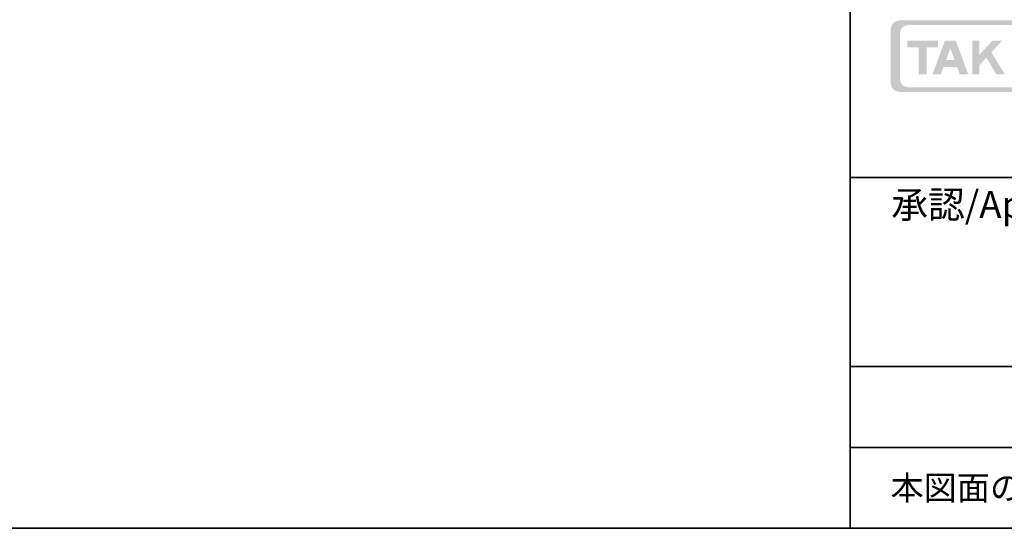
# Model space of a CAD drawing. Units: millimetres. Extents: x 0 to 2767, y 0 to 562.
# Drawn here: x 893 to 1039, y 0 to 75 of the extents above; entities that cross this region are included whole.
import ezdxf
from ezdxf.enums import TextEntityAlignment as Align

# ---------------------------------------------------------------- set-up
doc = ezdxf.new("R2010")
doc.units = ezdxf.units.MM
doc.header["$LTSCALE"] = 1.5
doc.layers.add('Border (ISO)', color=7, linetype='Continuous', lineweight=35)
doc.layers.add('Title (ISO)', color=7, linetype='Continuous', lineweight=35)
doc.layers.add('Hatch (ISO)', color=1, linetype='Continuous', lineweight=18, true_color=0xff0000)
doc.styles.add('Note Text (TK)', font='MS PGothic.ttf')
doc.styles.add('文字スタイル40', font='MS PGothic.ttf')
doc.styles.add('文字スタイル67', font='arial.ttf')

# ---------------------------------------------------------------- blocks, each defined once
blk = doc.blocks.new('図面枠 tk図枠')
at = {"layer": 'Border (ISO)'}
blk.add_line((14.5, 8), (405.5, 8), dxfattribs=at)
blk = doc.blocks.new('表題欄 コピー版 tk表題欄')
at = {"layer": 'Hatch (ISO)'}
h = blk.add_hatch(color=256, dxfattribs=at)
edge = h.paths.add_edge_path(flags=0)
edge.add_arc((95.445, 237.347), 0.596, 270, 360)
edge.add_line((96.041, 237.347), (96.041, 240.759))
edge.add_arc((95.445, 240.759), 0.596, 0, 90)
edge.add_line((95.445, 241.354), (79.007, 241.354))
edge.add_arc((79.007, 240.759), 0.596, 90, 180)
edge.add_line((78.411, 240.759), (78.411, 237.347))
edge.add_arc((79.007, 237.347), 0.596, 180, 270)
edge.add_line((79.007, 236.751), (95.445, 236.751))
edge = h.paths.add_edge_path()
edge.add_line((77.709, 241.003), (77.709, 237.102))
edge.add_arc((78.411, 237.102), 0.702, 180, 270)
edge.add_line((78.411, 236.4), (96.041, 236.4))
edge.add_arc((96.041, 237.102), 0.702, 270, 360)
edge.add_line((96.743, 237.102), (96.743, 241.003))
edge.add_arc((96.041, 241.003), 0.702, 0, 90)
edge.add_line((96.041, 241.705), (78.411, 241.705))
edge.add_arc((78.411, 241.003), 0.702, 90, 180)
for points in [[(78.941, 240.195), (78.941, 239.706), (79.79, 239.706), (79.79, 237.706), (80.378, 237.706), (80.378, 239.706), (81.227, 239.706), (81.227, 240.195)], [(85.554, 237.706), (84.813, 238.94), (84.287, 238.372), (84.287, 237.706), (83.765, 237.706), (83.765, 240.195), (84.287, 240.195), (84.287, 239.147), (85.259, 240.195), (85.976, 240.195), (85.189, 239.345), (86.173, 237.706)]]:
    blk.add_hatch(color=256, dxfattribs=at).paths.add_polyline_path(points)
h = blk.add_hatch(color=256, dxfattribs=at)
h.paths.add_polyline_path([(82.46, 238.759), (81.822, 238.759), (82.141, 239.627)], flags=0)
h.paths.add_polyline_path([(82.649, 238.245), (81.633, 238.245), (81.435, 237.706), (80.819, 237.706), (81.733, 240.195), (82.549, 240.195), (83.463, 237.706), (82.846, 237.706)])
at = {"layer": 'Title (ISO)'}
for p, q in [((74.709, 204.053), (74.709, 245.053)), ((74.709, 230.053), (230.709, 230.053)), ((74.709, 216.053), (230.709, 216.053)), ((255.709, 210.053), (74.709, 210.053)), ((74.709, 204.053), (255.709, 204.053))]:
    blk.add_line(p, q, dxfattribs=at)
at = {"layer": 'Title (ISO)', "color": 1, "true_color": 0xff0000, "insert": (87.209, 228.053), "char_height": 2, "attachment_point": 5, "line_spacing_factor": 1.5, "style": 'Note Text (TK)'}
blk.add_mtext('\\fＭＳ Ｐゴシック|b0|i0;{\\H2.0000;承認/Approved}', dxfattribs=at)
at = {"layer": 'Title (ISO)', "color": 7, "insert": (77.709, 207.053), "char_height": 1.8, "attachment_point": 4, "line_spacing_factor": 1.5, "style": 'Note Text (TK)'}
blk.add_mtext('\\fMS PGothic|b0|i0;{\\H1.8000;本図面の著作権は株式会社タカチ電機工業に帰属します。 / Copyright (C)\xa0 TAKACHI ELECTRONICS ENCLOSURE CO., LTD. All Rights Reserved.}', dxfattribs=at)
at = {"layer": 'Title (ISO)', "color": 7}
for tag, p, height, style in [('<品名>_001', (157.524, 236.654), 2.5, 'Note Text (TK)'), ('<Title>_001', (157.57, 231.552), 2, '文字スタイル67'), ('<型番>_001', (157.402, 219.993), 3, '文字スタイル40'), ('<ページ_No.>_001', (237.949, 212.303), 2.5, 'Note Text (TK)'), ('<総ページ数>_001', (246.793, 212.303), 2.5, 'Note Text (TK)'), ('作成日_001', (175.59, 211.781), 2.5, 'Note Text (TK)')]:
    blk.add_attdef(tag, p, '', height=height, dxfattribs=dict(at, style=style))
at = {"layer": 'Title (ISO)', "color": 7, "style": 'Note Text (TK)'}
for tag, p in [('<尺度>', (243.209, 224.553)), ('<部品サイズ>', (112.209, 213.053))]:
    blk.add_attdef(tag, text='', height=2.5, dxfattribs=at).set_placement(p, align=Align.MIDDLE_CENTER)

msp = doc.modelspace()

# ---------------------------------------------------------------- block references
at = {"xscale": 2, "yscale": 2, "zscale": 2}
for name, p in [('図面枠 tk図枠', (567.5, -16)), ('表題欄 コピー版 tk表題欄', (867.0824, -408.1055))]:
    msp.add_blockref(name, p, dxfattribs=at)

doc.saveas('drawing.dxf')
